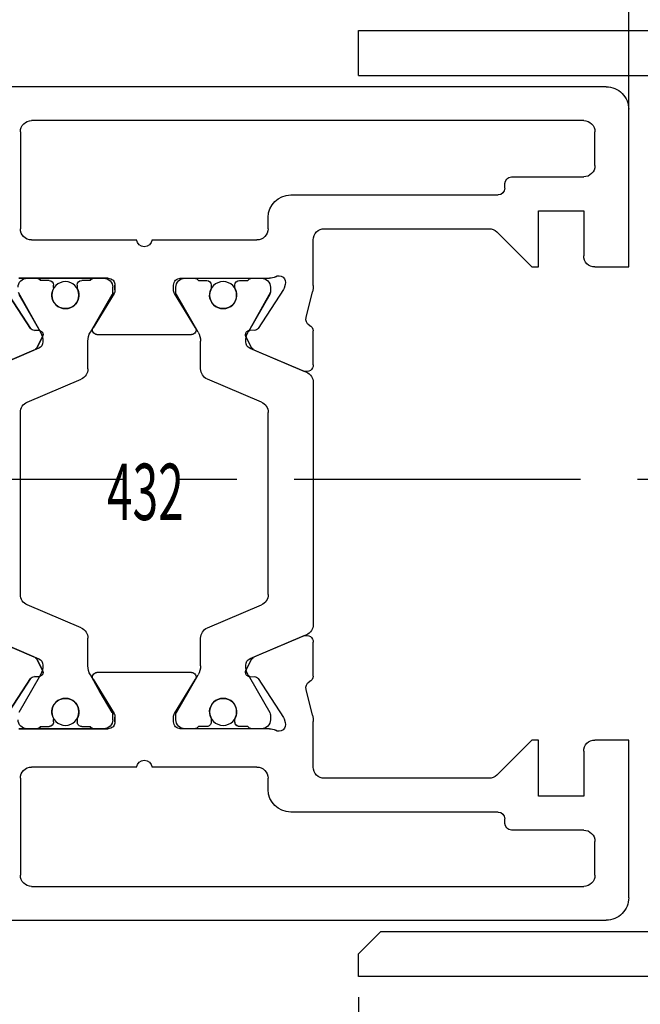
# Model space of a CAD drawing. Units: millimetres. Extents: x -1287 to -98, y 0 to 841.
# Drawn here: x -196 to -168, y 512 to 555 of the extents above; entities that cross this region are included whole.
import ezdxf
from ezdxf.enums import TextEntityAlignment as Align

# ---------------------------------------------------------------- set-up
doc = ezdxf.new("R2010")
doc.units = ezdxf.units.MM
doc.header["$PDMODE"] = 35
doc.header["$PDSIZE"] = 2
doc.linetypes.add('CENTERX2', pattern=[20.32, 12.7, -2.54, 2.54, -2.54])
for name, color, linetype in [('02_Bemassung', 4, 'Continuous'), ('325432', 7, 'Continuous'), ('325460', 7, 'Continuous'), ('325461', 7, 'Continuous'), ('Mittellinien', 7, 'Continuous')]:
    doc.layers.add(name, color=color, linetype=linetype)
doc.layers.add('05_Beschriftung', color=2, linetype='Continuous', lineweight=35)
doc.styles.get("Standard").update_dxf_attribs({"font": 'ISOCP.SHX', "width": 0.8})
doc.dimstyles.new('Dorma', dxfattribs={"dimtxt": 4, "dimasz": 3.5, "dimexe": 1, "dimexo": 1, "dimgap": 1.5, "dimtad": 1, "dimdec": 1, "dimrnd": 0.5, "dimzin": 9, "dimtxsty": 'STANDARD', "dimcen": 0.1, "dimclrd": 256, "dimclre": 256, "dimclrt": 256, "dimadec": 1, "dimazin": 2, "dimtp": 0.1, "dimtm": 0.1, "dimtfac": 1, "dimtdec": 1, "dimtmove": 0, "dimatfit": 3, "dimfxl": 1, "dimtolj": 1, "dimtzin": 0, "dimlwe": -1, "dimarcsym": 0})

# ---------------------------------------------------------------- blocks, each defined once
blk = doc.blocks.new('*D147')
at = {"layer": '02_Bemassung', "transparency": 16777216}
for p, q in [((664.999, -0.924), (664.999, -17.31)), ((699.999, -0.924), (699.999, -17.31))]:
    blk.add_line(p, q, dxfattribs=at)
at = {"layer": '02_Bemassung', "lineweight": -2, "transparency": 16777216}
blk.add_line((696.499, -16.31), (668.499, -16.31), dxfattribs=at)
at = {"layer": '02_Bemassung', "transparency": 16777216}
for points in [[(668.499, -15.727), (668.499, -16.894), (664.999, -16.31)], [(696.499, -15.727), (696.499, -16.894), (699.999, -16.31)]]:
    blk.add_solid(points, dxfattribs=at)
at = {"layer": 'Defpoints', "color": 0, "transparency": 16777216}
for p in [(664.999, 0.076), (699.999, 0.076), (664.999, -16.31)]:
    blk.add_point(p, dxfattribs=at)
at = {"layer": '02_Bemassung', "transparency": 16777216, "insert": (682.318, -12.81), "char_height": 4, "attachment_point": 5}
blk.add_mtext('\\A1;35', dxfattribs=at)
blk = doc.blocks.new('*D149')
at = {"layer": '02_Bemassung', "transparency": 16777216}
for p, q in [((676.999, 37.3), (676.999, 56.743)), ((684.999, 39.915), (684.999, 56.743))]:
    blk.add_line(p, q, dxfattribs=at)
at = {"layer": '02_Bemassung', "lineweight": -2, "transparency": 16777216}
for p, q in [((673.499, 55.743), (669.999, 55.743)), ((676.999, 55.743), (684.999, 55.743)), ((688.499, 55.743), (691.999, 55.743))]:
    blk.add_line(p, q, dxfattribs=at)
at = {"layer": '02_Bemassung', "transparency": 16777216}
for points in [[(673.499, 56.326), (673.499, 55.16), (676.999, 55.743)], [(688.499, 56.326), (688.499, 55.16), (684.999, 55.743)]]:
    blk.add_solid(points, dxfattribs=at)
at = {"layer": 'Defpoints', "color": 0, "transparency": 16777216}
for p in [(684.999, 55.743), (684.999, 38.915), (676.999, 36.3)]:
    blk.add_point(p, dxfattribs=at)
at = {"layer": '02_Bemassung', "transparency": 16777216, "insert": (680.999, 59.243), "char_height": 4, "attachment_point": 5}
blk.add_mtext('\\A1;8', dxfattribs=at)
blk = doc.blocks.new('*D150')
at = {"layer": '02_Bemassung', "transparency": 16777216}
for p, q in [((630.999, 40.576), (630.999, 56.743)), ((676.999, 32.576), (676.999, 56.743))]:
    blk.add_line(p, q, dxfattribs=at)
at = {"layer": '02_Bemassung', "lineweight": -2, "transparency": 16777216}
blk.add_line((673.499, 55.743), (634.499, 55.743), dxfattribs=at)
at = {"layer": '02_Bemassung', "transparency": 16777216}
for points in [[(634.499, 56.326), (634.499, 55.16), (630.999, 55.743)], [(673.499, 56.326), (673.499, 55.16), (676.999, 55.743)]]:
    blk.add_solid(points, dxfattribs=at)
at = {"layer": 'Defpoints', "color": 0, "transparency": 16777216}
for p in [(630.999, 55.743), (630.999, 39.576), (676.999, 31.576)]:
    blk.add_point(p, dxfattribs=at)
at = {"layer": '02_Bemassung', "transparency": 16777216, "insert": (654.646, 59.243), "char_height": 4, "attachment_point": 5}
blk.add_mtext('\\A1;46', dxfattribs=at)
blk = doc.blocks.new('325460')
at = {"color": 40, "linetype": 'Continuous', "lineweight": 30}
for p, q in [((0, -35), (0, 0)), ((-2, -35), (-2, -15)), ((-2, -35), (0, -35))]:
    blk.add_line(p, q, dxfattribs=at)
blk = doc.blocks.new('325432')
at = {"color": 40, "linetype": 'Continuous', "lineweight": 30}
for p, q in [((-36, 46), (-29, 46)), ((-29, 46), (-29, 44.5)), ((-8, 44.5), (-8, 46)), ((-8, 46), (-1, 46)), ((-37, 0), (-37, 45)), ((0, 45), (0, 0)), ((-35, 44.5), (-33.5, 44.5)), ((-3.5, 44.5), (-2, 44.5)), ((-35.5, 19.5), (-35.5, 44)), ((-33, 44), (-33, 40.8)), ((-29.5, 44), (-31.5, 44)), ((-31.5, 44), (-31.5, 42)), ((-5.5, 44), (-7.5, 44)), ((-5.5, 42), (-5.5, 44)), ((-4, 40.8), (-4, 44)), ((-1.5, 44), (-1.5, 19.5)), ((-31.5, 42), (-29, 42)), ((-29, 42), (-29, 41.7)), ((-8, 41.7), (-8, 42)), ((-8, 42), (-5.5, 42)), ((-29, 41.7), (-30.554, 40.146)), ((-6.446, 40.146), (-8, 41.7)), ((-32.7, 40.5), (-32.5, 40.5)), ((-4.5, 40.5), (-4.3, 40.5)), ((-32.2, 40.2), (-32.2, 30.999)), ((-30.7, 39.793), (-30.7, 32.499)), ((-6.3, 32.499), (-6.3, 39.793)), ((-4.8, 30.999), (-4.8, 40.2)), ((-30.2, 31.999), (-28.18, 31.999)), ((-27.903, 31.966), (-26.751, 31.681)), ((-26.164, 31.999), (-24.663, 31.999)), ((-18.5, 31.999), (-23.869, 31.999)), ((-13.131, 31.999), (-18.5, 31.999)), ((-12.337, 31.999), (-10.835, 31.999)), ((-10.249, 31.681), (-9.097, 31.966)), ((-8.82, 31.999), (-6.8, 31.999)), ((-24.329, 31.695), (-25.395, 29.184)), ((-24.376, 31.582), (-25.304, 29.397)), ((-11.605, 29.184), (-12.671, 31.695)), ((-11.696, 29.397), (-12.623, 31.582)), ((-28.066, 30.706), (-28.219, 30.755)), ((-26.275, 29.555), (-27.996, 30.672)), ((-9.004, 30.672), (-10.725, 29.555)), ((-8.781, 30.755), (-8.934, 30.706)), ((-31.2, 29.999), (-30.7, 29.999)), ((-28.5, 30.063), (-28.5, 26.099)), ((-27.888, 30.099), (-28.1, 30.099)), ((-26.8, 29.504), (-27.783, 30.071)), ((-22.545, 29.999), (-18.5, 29.999)), ((-18.5, 29.999), (-14.455, 29.999)), ((-9.217, 30.071), (-10.889, 29.106)), ((-8.9, 30.099), (-9.112, 30.099)), ((-8.5, 26.099), (-8.5, 30.063)), ((-6.3, 29.999), (-5.8, 29.999)), ((-30.2, 29.499), (-30.2, 24.847)), ((-28.5, 29.699), (-28.5, 29.273)), ((-26.111, 29.106), (-26.8, 29.504)), ((-26.193, 29.202), (-26.184, 29.376)), ((-24.02, 27.304), (-23.006, 29.695)), ((-13.994, 29.695), (-12.98, 27.304)), ((-10.816, 29.376), (-10.807, 29.202)), ((-8.5, 29.273), (-8.5, 29.699)), ((-6.8, 24.847), (-6.8, 29.499)), ((-28.4, 29.099), (-28.4, 28.724)), ((-25.444, 29.247), (-25.903, 29.013)), ((-11.097, 29.013), (-11.556, 29.247)), ((-8.6, 28.724), (-8.6, 29.099)), ((-28.2, 28.524), (-28.088, 28.524)), ((-8.912, 28.524), (-8.8, 28.524)), ((-28.4, 27.274), (-28.4, 26.899)), ((-28.088, 27.474), (-28.2, 27.474)), ((-8.8, 27.474), (-8.912, 27.474)), ((-8.6, 26.899), (-8.6, 27.274)), ((-28.5, 26.726), (-28.5, 26.299)), ((-27.823, 25.843), (-26.304, 26.77)), ((-26.8, 26.495), (-26.112, 26.892)), ((-25.712, 26.999), (-24.481, 26.999)), ((-12.519, 26.999), (-11.288, 26.999)), ((-10.888, 26.892), (-9.217, 25.928)), ((-10.696, 26.77), (-9.177, 25.843)), ((-8.5, 26.299), (-8.5, 26.726)), ((-27.783, 25.928), (-26.8, 26.495)), ((-26, 26.599), (-26, 22.399)), ((-11, 22.399), (-11, 26.599)), ((-28.2, 25.799), (-27.979, 25.799)), ((-28.1, 25.899), (-27.888, 25.899)), ((-9.112, 25.899), (-8.9, 25.899)), ((-9.021, 25.799), (-8.8, 25.799)), ((-30.2, 24.154), (-30.2, 19.499)), ((-6.8, 19.499), (-6.8, 24.154)), ((-27.979, 23.199), (-28.2, 23.199)), ((-28.2, 23.199), (-27.979, 23.199)), ((-8.8, 23.199), (-9.021, 23.199)), ((-9.021, 23.199), (-8.8, 23.199)), ((-28.5, 22.899), (-28.5, 18.936)), ((-28.5, 18.936), (-28.5, 22.899)), ((-28.1, 23.099), (-27.888, 23.099)), ((-28.1, 23.099), (-27.888, 23.099)), ((-26.304, 22.229), (-27.823, 23.156)), ((-27.823, 23.156), (-26.304, 22.229)), ((-27.783, 23.071), (-26.8, 22.504)), ((-27.783, 23.071), (-26.8, 22.504)), ((-10.888, 22.107), (-9.217, 23.071)), ((-10.888, 22.107), (-9.217, 23.071)), ((-9.177, 23.156), (-10.696, 22.229)), ((-10.696, 22.229), (-9.177, 23.156)), ((-9.112, 23.099), (-8.9, 23.099)), ((-9.112, 23.099), (-8.9, 23.099)), ((-8.5, 18.936), (-8.5, 22.899)), ((-8.5, 22.899), (-8.5, 18.936)), ((-28.5, 22.273), (-28.5, 22.699)), ((-28.5, 22.273), (-28.5, 22.699)), ((-26.8, 22.504), (-26.112, 22.107)), ((-26.8, 22.504), (-26.112, 22.107)), ((-8.5, 22.699), (-8.5, 22.273)), ((-8.5, 22.699), (-8.5, 22.273)), ((-28.4, 21.724), (-28.4, 22.099)), ((-28.4, 21.724), (-28.4, 22.099)), ((-25.712, 21.999), (-24.481, 21.999)), ((-25.712, 21.999), (-24.481, 21.999)), ((-12.519, 21.999), (-11.288, 21.999)), ((-12.519, 21.999), (-11.288, 21.999)), ((-8.6, 22.099), (-8.6, 21.724)), ((-8.6, 22.099), (-8.6, 21.724)), ((-28.088, 21.524), (-28.2, 21.524)), ((-28.088, 21.524), (-28.2, 21.524)), ((-24.02, 21.695), (-23.006, 19.304)), ((-24.02, 21.695), (-23.006, 19.304)), ((-13.994, 19.304), (-12.98, 21.695)), ((-13.994, 19.304), (-12.98, 21.695)), ((-8.8, 21.524), (-8.912, 21.524)), ((-8.8, 21.524), (-8.912, 21.524)), ((-28.4, 19.899), (-28.4, 20.274)), ((-28.4, 19.899), (-28.4, 20.274)), ((-28.2, 20.474), (-28.088, 20.474)), ((-28.2, 20.474), (-28.088, 20.474)), ((-8.912, 20.474), (-8.8, 20.474)), ((-8.912, 20.474), (-8.8, 20.474)), ((-8.6, 20.274), (-8.6, 19.899)), ((-8.6, 20.274), (-8.6, 19.899)), ((-28.5, 19.299), (-28.5, 19.726)), ((-28.5, 19.299), (-28.5, 19.726)), ((-26.111, 19.893), (-26.8, 19.495)), ((-26.111, 19.893), (-26.8, 19.495)), ((-26.184, 19.622), (-26.193, 19.797)), ((-26.193, 19.797), (-26.184, 19.622)), ((-25.903, 19.986), (-25.444, 19.752)), ((-25.444, 19.752), (-25.903, 19.986)), ((-24.329, 17.304), (-25.395, 19.815)), ((-24.329, 17.304), (-25.395, 19.815)), ((-11.605, 19.815), (-12.671, 17.304)), ((-11.605, 19.815), (-12.671, 17.304)), ((-11.556, 19.752), (-11.097, 19.986)), ((-11.097, 19.986), (-11.556, 19.752)), ((-9.217, 18.928), (-10.889, 19.893)), ((-9.217, 18.928), (-10.889, 19.893)), ((-10.807, 19.797), (-10.816, 19.622)), ((-10.816, 19.622), (-10.807, 19.797)), ((-8.5, 19.726), (-8.5, 19.299)), ((-8.5, 19.726), (-8.5, 19.299)), ((-27.996, 18.327), (-26.275, 19.444)), ((-26.275, 19.444), (-27.996, 18.327)), ((-26.8, 19.495), (-27.783, 18.928)), ((-26.8, 19.495), (-27.783, 18.928)), ((-25.304, 19.602), (-24.376, 17.416)), ((-24.376, 17.416), (-25.304, 19.602)), ((-12.623, 17.416), (-11.696, 19.602)), ((-11.696, 19.602), (-12.623, 17.416)), ((-10.725, 19.444), (-9.004, 18.327)), ((-9.004, 18.327), (-10.725, 19.444)), ((-30.7, 18.999), (-35, 19)), ((-22.545, 18.999), (-18.5, 18.999)), ((-22.545, 18.999), (-18.5, 18.999)), ((-18.5, 18.999), (-14.455, 18.999)), ((-18.5, 18.999), (-14.455, 18.999)), ((-2, 19), (-6.3, 18.999))]:
    blk.add_line(p, q, dxfattribs=at)
at = {"color": 3, "linetype": 'Continuous', "lineweight": 30}
for p, q in [((-13.131, 31.999), (-23.869, 31.999)), ((-24.329, 31.695), (-25.395, 29.184)), ((-11.605, 29.184), (-12.671, 31.695)), ((-27.888, 30.099), (-28.1, 30.099)), ((-26.8, 29.504), (-27.783, 30.071)), ((-22.545, 29.999), (-14.455, 29.999)), ((-9.112, 30.099), (-10.889, 29.106)), ((-8.9, 30.099), (-9.112, 30.099)), ((-28.5, 29.699), (-28.5, 29.273)), ((-26.111, 29.106), (-26.8, 29.504)), ((-24.02, 27.304), (-23.006, 29.695)), ((-13.994, 29.695), (-12.98, 27.304)), ((-8.5, 29.273), (-8.5, 29.699)), ((-28.4, 29.099), (-28.4, 28.724)), ((-8.6, 28.724), (-8.6, 29.099)), ((-28.2, 28.524), (-28.088, 28.524)), ((-8.912, 28.524), (-8.8, 28.524)), ((-28.4, 27.274), (-28.4, 26.899)), ((-28.088, 27.474), (-28.2, 27.474)), ((-8.8, 27.474), (-8.912, 27.474)), ((-8.6, 26.899), (-8.6, 27.274)), ((-28.5, 26.726), (-28.5, 26.299)), ((-26.8, 26.495), (-26.112, 26.892)), ((-25.712, 26.999), (-24.481, 26.999)), ((-12.519, 26.999), (-11.288, 26.999)), ((-10.888, 26.892), (-9.217, 25.928)), ((-8.5, 26.299), (-8.5, 26.726)), ((-27.783, 25.928), (-26.8, 26.495)), ((-28.1, 25.899), (-27.888, 25.899)), ((-9.112, 25.899), (-8.9, 25.899)), ((-28.1, 23.099), (-27.888, 23.099)), ((-27.783, 23.071), (-26.8, 22.504)), ((-10.888, 22.107), (-9.217, 23.071)), ((-9.112, 23.099), (-8.9, 23.099)), ((-28.5, 22.273), (-28.5, 22.699)), ((-26.8, 22.504), (-26.112, 22.107)), ((-8.5, 22.699), (-8.5, 22.273)), ((-28.4, 21.724), (-28.4, 22.099)), ((-25.712, 21.999), (-24.481, 21.999)), ((-12.519, 21.999), (-11.288, 21.999)), ((-8.6, 22.099), (-8.6, 21.724)), ((-28.088, 21.524), (-28.2, 21.524)), ((-24.02, 21.695), (-23.006, 19.304)), ((-13.994, 19.304), (-12.98, 21.695)), ((-8.8, 21.524), (-8.912, 21.524)), ((-28.4, 19.899), (-28.4, 20.274)), ((-28.2, 20.474), (-28.088, 20.474)), ((-8.912, 20.474), (-8.8, 20.474)), ((-8.6, 20.274), (-8.6, 19.899)), ((-28.5, 19.299), (-28.5, 19.726)), ((-26.111, 19.893), (-26.8, 19.495)), ((-24.329, 17.304), (-25.395, 19.815)), ((-11.605, 19.815), (-12.671, 17.304)), ((-9.112, 18.899), (-10.889, 19.893)), ((-8.5, 19.726), (-8.5, 19.299)), ((-26.8, 19.495), (-27.783, 18.928)), ((-22.545, 18.999), (-14.455, 18.999))]:
    blk.add_line(p, q, dxfattribs=at)
at = {"color": 40, "linetype": 'Continuous', "lineweight": 30}
for centre in [(-27.75, 27.999), (-9.25, 27.999), (-27.75, 20.999), (-27.75, 20.999), (-9.25, 20.999), (-9.25, 20.999)]:
    blk.add_circle(centre, 0.6, dxfattribs=at)
at = {"color": 3, "linetype": 'Continuous', "lineweight": 30}
for centre in [(-27.75, 27.999), (-9.25, 27.999), (-27.75, 20.999), (-9.25, 20.999)]:
    blk.add_circle(centre, 0.6, dxfattribs=at)
at = {"color": 40, "linetype": 'Continuous', "lineweight": 30}
for centre, radius, start, end in [((-36, 45), 1, 89.9999, 180), ((-1, 45), 1, 360, 90.0001), ((-35, 44), 0.5, 90, 180), ((-33.5, 44), 0.5, 0.0001, 90), ((-29.5, 44.5), 0.5, 270.0003, 0), ((-7.5, 44.5), 0.5, 180, 269.9997), ((-3.5, 44), 0.5, 90, 179.9999), ((-2, 44), 0.5, 0, 90), ((-32.7, 40.8), 0.3, 180.0001, 270), ((-4.3, 40.8), 0.3, 270, 359.9999), ((-32.5, 40.2), 0.3, 360, 90), ((-4.5, 40.2), 0.3, 90, 180), ((-30.2, 39.793), 0.5, 134.9998, 180), ((-6.8, 39.793), 0.5, 0, 45.0002), ((-30.2, 32.499), 0.5, 180, 269.9999), ((-6.8, 32.499), 0.5, 270, 0), ((-28.18, 30.845), 1.154, 76.1352, 89.9999), ((-26.146, 31.7), 0.3, 93.4632, 156.6979), ((-24.653, 31.7), 0.3, 337.0002, 92.0003), ((-23.869, 31.499), 0.5, 90, 157), ((-13.131, 31.499), 0.5, 23, 90), ((-12.347, 31.7), 0.3, 87.9997, 202.9998), ((-10.854, 31.7), 0.3, 23.3021, 86.5368), ((-8.82, 30.845), 1.154, 90, 103.8648), ((-26.679, 31.973), 0.3, 256.1352, 329.0955), ((-10.321, 31.973), 0.3, 210.9045, 283.8648), ((-31.2, 30.999), 1, 180, 269.9999), ((-28.312, 30.47), 0.3, 71.9964, 210.7017), ((-28.159, 30.421), 0.3, 57.0003, 71.9964), ((-8.841, 30.421), 0.3, 108.0036, 122.9997), ((-8.688, 30.47), 0.3, 329.2983, 108.0036), ((-5.8, 30.999), 1, 270.0001, 0), ((-28.997, 30.063), 0.497, 0.0001, 30.7017), ((-8.003, 30.063), 0.497, 149.2983, 180), ((-30.7, 29.499), 0.5, 0, 89.9999), ((-28.1, 29.699), 0.4, 90.0004, 180), ((-27.888, 29.889), 0.21, 60, 90.0004), ((-22.545, 29.499), 0.5, 90, 157), ((-14.455, 29.499), 0.5, 23, 90), ((-9.112, 29.889), 0.21, 90.0005, 120), ((-8.9, 29.699), 0.4, 0.0001, 90.0005), ((-6.3, 29.499), 0.5, 90.0001, 180), ((-26.384, 29.387), 0.2, 357.0018, 57.0003), ((-25.58, 29.514), 0.3, 296.9997, 337.0002), ((-11.42, 29.514), 0.3, 202.9998, 243.0003), ((-10.616, 29.387), 0.2, 122.9997, 182.9982), ((-28.3, 29.273), 0.2, 180, 239.9997), ((-25.993, 29.191), 0.2, 177.0018, 296.9997), ((-25.716, 29.791), 0.791, 240.0001, 273.0963), ((-25.671, 29.301), 0.3, 269.6256, 337), ((-11.329, 29.301), 0.3, 203, 270.3742), ((-11.284, 29.791), 0.791, 266.9037, 300), ((-11.007, 29.191), 0.2, 243.0003, 2.9982), ((-8.7, 29.273), 0.2, 299.9997, 0.0001), ((-28.2, 28.724), 0.2, 179.9999, 269.9997), ((-28.088, 28.724), 0.2, 269.9997, 295.0079), ((-27.75, 27.999), 0.6, 244.9921, 115.0079), ((-9.25, 27.999), 0.6, 64.9921, 295.0079), ((-8.912, 28.724), 0.2, 244.9921, 270), ((-8.8, 28.724), 0.2, 270, 0), ((-28.2, 27.274), 0.2, 90, 180.0002), ((-28.088, 27.274), 0.2, 64.9921, 90), ((-24.481, 27.499), 0.5, 270, 337), ((-12.519, 27.499), 0.5, 203, 270), ((-8.912, 27.274), 0.2, 90, 115.0079), ((-8.8, 27.274), 0.2, 360, 90), ((-28.3, 26.726), 0.2, 120.0001, 180.0001), ((-26.2, 26.599), 0.2, 360, 121.3956), ((-25.712, 26.199), 0.8, 90, 120), ((-11.288, 26.199), 0.8, 60, 90), ((-10.8, 26.599), 0.2, 58.6044, 180), ((-8.7, 26.726), 0.2, 0, 60.0001), ((-28.1, 26.299), 0.4, 180.0001, 269.9999), ((-8.9, 26.299), 0.4, 270, 0), ((-28.2, 26.099), 0.3, 180.0001, 270.0012), ((-27.979, 26.099), 0.3, 270.0012, 301.3956), ((-27.888, 26.109), 0.21, 269.9999, 300), ((-9.112, 26.109), 0.21, 240, 270), ((-9.021, 26.099), 0.3, 238.6044, 269.9988), ((-8.8, 26.099), 0.3, 269.9988, 360), ((-30.25, 24.5), 0.35, 278.2128, 81.7869), ((-6.75, 24.5), 0.35, 98.2132, 261.7867), ((-28.2, 22.899), 0.3, 90.0012, 179.9997), ((-28.2, 22.899), 0.3, 89.9988, 179.9999), ((-27.979, 22.899), 0.3, 58.6048, 90.0012), ((-27.979, 22.899), 0.3, 58.6044, 89.9988), ((-9.021, 22.899), 0.3, 89.9988, 121.3952), ((-9.021, 22.899), 0.3, 90.0012, 121.3956), ((-8.8, 22.899), 0.3, 0.0002, 89.9988), ((-8.8, 22.899), 0.3, 0, 90.0012), ((-28.1, 22.699), 0.4, 90.0001, 179.9999), ((-28.1, 22.699), 0.4, 90.0001, 179.9999), ((-27.888, 22.889), 0.21, 60, 90.0001), ((-27.888, 22.889), 0.21, 60, 90.0001), ((-9.112, 22.889), 0.21, 90, 120), ((-9.112, 22.889), 0.21, 90, 120), ((-8.9, 22.699), 0.4, 0, 90), ((-8.9, 22.699), 0.4, 0, 90), ((-26.2, 22.399), 0.2, 238.6048, 360), ((-26.2, 22.399), 0.2, 238.6044, 0), ((-10.8, 22.399), 0.2, 180, 301.3952), ((-10.8, 22.399), 0.2, 180, 301.3956), ((-28.3, 22.273), 0.2, 179.9999, 240.0003), ((-28.3, 22.273), 0.2, 179.9999, 239.9999), ((-25.712, 22.799), 0.8, 240, 270), ((-25.712, 22.799), 0.8, 240, 270), ((-24.481, 21.499), 0.5, 23, 90), ((-24.481, 21.499), 0.5, 23, 90), ((-12.519, 21.499), 0.5, 90, 157), ((-12.519, 21.499), 0.5, 90, 157), ((-11.288, 22.799), 0.8, 270, 300), ((-11.288, 22.799), 0.8, 270, 300), ((-8.7, 22.273), 0.2, 299.9999, 0), ((-8.7, 22.273), 0.2, 299.9999, 0), ((-28.2, 21.724), 0.2, 179.9998, 270), ((-28.2, 21.724), 0.2, 179.9998, 270), ((-28.088, 21.724), 0.2, 270, 295.0079), ((-28.088, 21.724), 0.2, 270, 295.0079), ((-27.75, 20.999), 0.6, 244.9921, 115.0079), ((-27.75, 20.999), 0.6, 244.9921, 115.0079), ((-9.25, 20.999), 0.6, 64.9921, 295.0079), ((-9.25, 20.999), 0.6, 64.9921, 295.0079), ((-8.912, 21.724), 0.2, 244.9921, 270), ((-8.912, 21.724), 0.2, 244.9921, 270), ((-8.8, 21.724), 0.2, 270, 0), ((-8.8, 21.724), 0.2, 270, 0), ((-28.2, 20.274), 0.2, 90.0003, 180.0001), ((-28.2, 20.274), 0.2, 90.0003, 180.0001), ((-28.088, 20.274), 0.2, 64.9921, 90.0003), ((-28.088, 20.274), 0.2, 64.9921, 90.0003), ((-8.912, 20.274), 0.2, 90, 115.0079), ((-8.912, 20.274), 0.2, 90, 115.0079), ((-8.8, 20.274), 0.2, 0, 90), ((-8.8, 20.274), 0.2, 0, 90), ((-28.3, 19.726), 0.2, 120.0001, 180), ((-28.3, 19.726), 0.2, 120.0003, 180), ((-25.993, 19.808), 0.2, 63.0003, 182.9982), ((-25.993, 19.808), 0.2, 63.0003, 182.9982), ((-25.716, 19.208), 0.791, 86.9037, 119.9999), ((-25.716, 19.208), 0.791, 86.9037, 119.9999), ((-25.671, 19.698), 0.3, 23, 90.3744), ((-25.671, 19.698), 0.3, 23, 90.3744), ((-25.58, 19.485), 0.3, 22.9998, 63.0003), ((-25.58, 19.485), 0.3, 22.9998, 63.0003), ((-11.42, 19.485), 0.3, 116.9997, 157.0002), ((-11.42, 19.485), 0.3, 116.9997, 157.0002), ((-11.329, 19.698), 0.3, 89.6258, 157), ((-11.329, 19.698), 0.3, 89.6258, 157), ((-11.284, 19.208), 0.791, 60, 93.0963), ((-11.284, 19.208), 0.791, 60, 93.0963), ((-11.007, 19.808), 0.2, 357.0018, 116.9997), ((-11.007, 19.808), 0.2, 357.0018, 116.9997), ((-8.7, 19.726), 0.2, 359.9999, 60.0003), ((-8.7, 19.726), 0.2, 359.9999, 60.0003), ((-35, 19.5), 0.5, 180, 269.9979), ((-30.7, 19.499), 0.5, 269.9979, 0), ((-28.1, 19.299), 0.4, 180, 269.9996), ((-28.1, 19.299), 0.4, 180, 269.9996), ((-26.384, 19.612), 0.2, 302.9997, 2.9982), ((-26.384, 19.612), 0.2, 302.9997, 2.9982), ((-22.545, 19.499), 0.5, 203, 270), ((-22.545, 19.499), 0.5, 203, 270), ((-14.455, 19.499), 0.5, 270, 337), ((-14.455, 19.499), 0.5, 270, 337), ((-10.616, 19.612), 0.2, 177.0018, 237.0003), ((-10.616, 19.612), 0.2, 177.0018, 237.0003), ((-8.9, 19.299), 0.4, 269.9995, 359.9999), ((-8.9, 19.299), 0.4, 269.9995, 359.9999), ((-6.3, 19.499), 0.5, 180, 270.0021), ((-2, 19.5), 0.5, 270.0021, 0)]:
    blk.add_arc(centre, radius, start, end, dxfattribs=at)
at = {"color": 3, "linetype": 'Continuous', "lineweight": 30}
for centre, radius, start, end in [((-23.869, 31.499), 0.5, 90, 157), ((-13.131, 31.499), 0.5, 23.0001, 90), ((-28.1, 29.699), 0.4, 90.0005, 180.0003), ((-27.888, 29.889), 0.21, 60, 90.0005), ((-22.545, 29.499), 0.5, 90, 156.9999), ((-14.455, 29.499), 0.5, 23, 90), ((-8.9, 29.699), 0.4, 0.0002, 90.0004), ((-28.3, 29.273), 0.2, 180.0003, 240), ((-25.716, 29.791), 0.791, 240.0001, 273.0949), ((-25.671, 29.301), 0.3, 269.622, 337), ((-11.329, 29.301), 0.3, 203.0001, 270.378), ((-11.284, 29.791), 0.791, 266.9052, 300), ((-8.7, 29.273), 0.2, 299.9995, 0.0002), ((-28.2, 28.724), 0.2, 179.9999, 270.0003), ((-28.088, 28.724), 0.2, 270.0003, 295.0078), ((-27.75, 27.999), 0.6, 244.9922, 115.0078), ((-9.25, 27.999), 0.6, 64.9921, 295.0079), ((-8.912, 28.724), 0.2, 244.9921, 270.0011), ((-8.8, 28.724), 0.2, 270.0011, 0), ((-28.2, 27.274), 0.2, 89.9989, 180.0006), ((-28.088, 27.274), 0.2, 64.9922, 89.9989), ((-24.481, 27.499), 0.5, 270.0001, 336.9999), ((-12.519, 27.499), 0.5, 203, 270.0001), ((-8.912, 27.274), 0.2, 89.9987, 115.0079), ((-8.8, 27.274), 0.2, 359.9998, 89.9987), ((-28.3, 26.726), 0.2, 119.9995, 180.0004), ((-25.712, 26.199), 0.8, 90.0001, 120), ((-11.288, 26.199), 0.8, 60, 90.0001), ((-8.7, 26.726), 0.2, 0, 60.0006), ((-28.1, 26.299), 0.4, 180.0004, 270.0001), ((-8.9, 26.299), 0.4, 270.0003, 0), ((-27.888, 26.109), 0.21, 270.0001, 300), ((-9.112, 26.109), 0.21, 240, 270.0003), ((-28.1, 22.699), 0.4, 89.9999, 179.9996), ((-27.888, 22.889), 0.21, 60, 89.9999), ((-9.112, 22.889), 0.21, 89.9997, 120), ((-8.9, 22.699), 0.4, 0, 89.9997), ((-28.3, 22.273), 0.2, 179.9996, 240.0005), ((-25.712, 22.799), 0.8, 240, 269.9999), ((-24.481, 21.499), 0.5, 23.0001, 89.9999), ((-12.519, 21.499), 0.5, 89.9999, 157), ((-11.288, 22.799), 0.8, 269.9999, 300), ((-8.7, 22.273), 0.2, 299.9994, 0), ((-28.2, 21.724), 0.2, 179.9994, 270.0011), ((-28.088, 21.724), 0.2, 270.0011, 295.0078), ((-27.75, 20.999), 0.6, 244.9922, 115.0078), ((-9.25, 20.999), 0.6, 64.9921, 295.0079), ((-8.912, 21.724), 0.2, 244.9921, 270.0013), ((-8.8, 21.724), 0.2, 270.0013, 0.0002), ((-28.2, 20.274), 0.2, 89.9997, 180.0001), ((-28.088, 20.274), 0.2, 64.9922, 89.9997), ((-8.912, 20.274), 0.2, 89.9989, 115.0079), ((-8.8, 20.274), 0.2, 0, 89.9989), ((-28.3, 19.726), 0.2, 120, 179.9997), ((-25.716, 19.208), 0.791, 86.9051, 119.9999), ((-25.671, 19.698), 0.3, 23, 90.378), ((-11.329, 19.698), 0.3, 89.622, 156.9999), ((-11.284, 19.208), 0.791, 60, 93.0948), ((-8.7, 19.726), 0.2, 359.9998, 60.0005), ((-28.1, 19.299), 0.4, 179.9997, 269.9995), ((-22.545, 19.499), 0.5, 203.0001, 270), ((-14.455, 19.499), 0.5, 270, 337), ((-8.9, 19.299), 0.4, 269.9996, 359.9998)]:
    blk.add_arc(centre, radius, start, end, dxfattribs=at)
blk = doc.blocks.new('325461')
at = {"color": 40, "linetype": 'Continuous', "lineweight": 30}
for p, q in [((0, 0), (0, -35)), ((2, -34), (2, -12.2)), ((1, -35), (2, -34)), ((0, -35), (1, -35))]:
    blk.add_line(p, q, dxfattribs=at)
blk = doc.blocks.new('*U146')
at = {"layer": 'Mittellinien', "color": 1, "linetype": 'CENTERX2', "lineweight": 30}
blk.add_line((715.493, 22.059), (-20.778, 21.928), dxfattribs=at)
at = {"layer": '325432', "xscale": -1, "rotation": 270}
blk.add_blockref('325432', (630.999, 39.488), dxfattribs=at)
at = {"layer": '325460', "xscale": -1, "rotation": 270}
blk.add_blockref('325460', (700, 41.99), dxfattribs=at)
at = {"layer": '325461', "xscale": -1, "rotation": 270}
blk.add_blockref('325461', (700, -0.01), dxfattribs=at)
at = {"layer": '05_Beschriftung', "color": 1, "linetype": 'Continuous', "width": 0.6}
blk.add_text('432', height=2.5, dxfattribs=at).set_placement((655.546, 21.505), align=Align.MIDDLE_CENTER)
at = {"layer": '02_Bemassung'}
for base, p1, p2, picture, middle in [((630.999, 55.743), (676.999, 31.576), (630.999, 39.576), '*D150', (654.646, 55.743)), ((684.999, 55.743), (676.999, 36.3), (684.999, 38.915), '*D149', (680.999, 55.743)), ((664.999, -16.31), (699.999, 0.076), (664.999, 0.076), '*D147', (682.318, -16.31))]:
    dim = blk.add_linear_dim(base=base, p1=p1, p2=p2, angle=180, dimstyle='Dorma', dxfattribs=at)
    dim.commit()
    dim.dimension.update_dxf_attribs({"geometry": picture, "text_midpoint": middle, "dimtype": 160})

msp = doc.modelspace()

# ---------------------------------------------------------------- block references
msp.add_blockref('*U146', (-845.615, 512.822))

doc.saveas('drawing.dxf')
